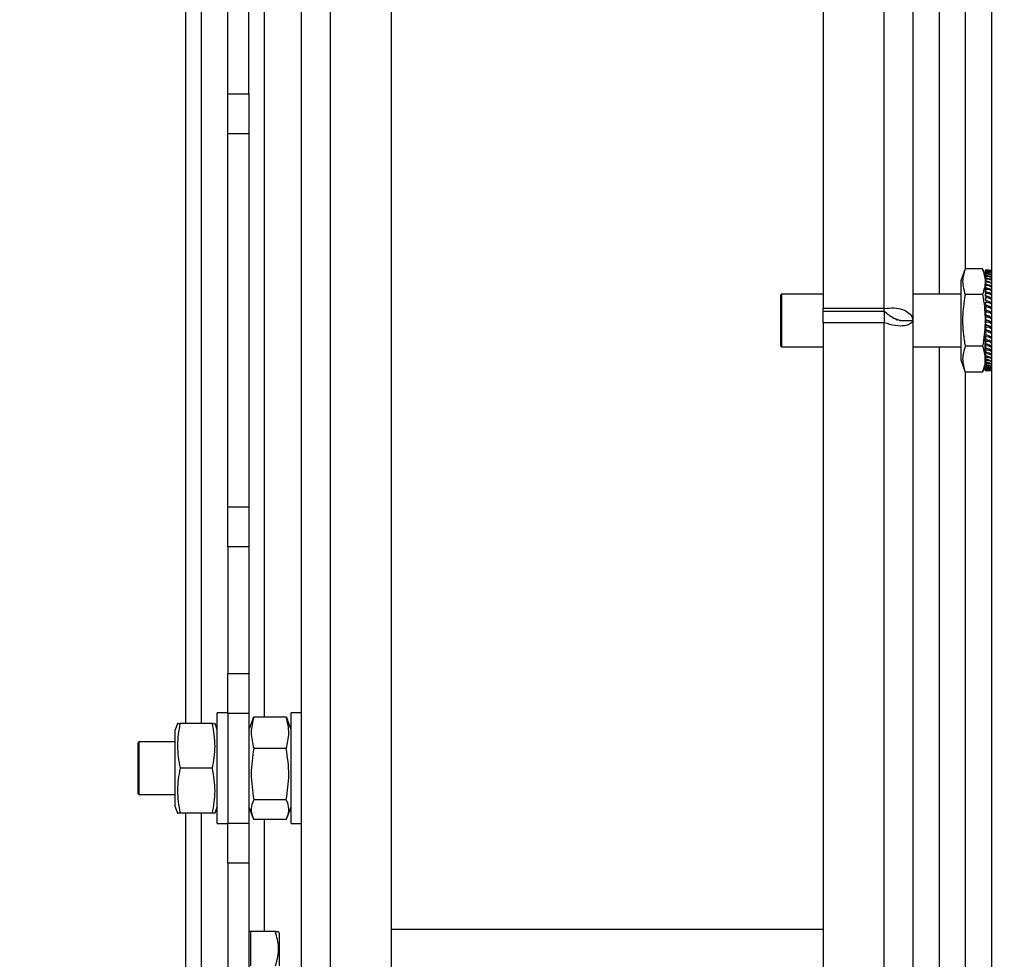
# Model space of a CAD drawing. Units: millimetres. Extents: x 0 to 420, y 0 to 297.
# Drawn here: x 269 to 282, y 199 to 211 of the extents above; entities that cross this region are included whole.
import ezdxf

# ---------------------------------------------------------------- set-up
doc = ezdxf.new("R2010")
doc.units = ezdxf.units.MM
doc.layers.add('WYMIAR', color=8, linetype='Continuous')
doc.styles.add('SLDTEXTSTYLE0', font='ARIAL.TTF', dxfattribs={"width": 0.948})
doc.dimstyles.new('SLDDIMSTYLE0', dxfattribs={"dimtxt": 3.081982, "dimasz": 3.302, "dimexe": 0, "dimexo": 0.0625, "dimgap": 0.770496, "dimtad": 1, "dimlfac": 15, "dimrnd": 1e-09, "dimzin": 12, "dimdsep": 46, "dimtxsty": 'SLDTEXTSTYLE0', "dimsah": 1, "dimcen": 0.09, "dimadec": 0, "dimazin": 3, "dimtfac": 1, "dimtofl": 0, "dimtmove": 0, "dimatfit": 3, "dimfxl": 0, "dimfrac": 2, "dimtolj": 1, "dimtzin": 12, "dimarcsym": 0})
doc.dimstyles.new('SLDDIMSTYLE1', dxfattribs={"dimtxt": 3.081982, "dimasz": 3.302, "dimexe": 0, "dimexo": 0.0625, "dimgap": 0.770496, "dimtad": 1, "dimdec": 0, "dimlfac": 15, "dimrnd": 1e-09, "dimzin": 12, "dimdsep": 46, "dimtxsty": 'SLDTEXTSTYLE0', "dimsah": 1, "dimcen": 0.09, "dimadec": 0, "dimazin": 3, "dimtfac": 1, "dimtdec": 0, "dimtofl": 0, "dimtmove": 0, "dimatfit": 3, "dimfxl": 0, "dimfrac": 2, "dimtolj": 1, "dimtzin": 12, "dimarcsym": 0})

# ---------------------------------------------------------------- blocks, each defined once
blk = doc.blocks.new('_D_12')
at = {"layer": 'WYMIAR'}
for p, q in [((359.318, 225.067), (359.318, 162.867)), ((281.718, 186.858), (281.718, 162.867)), ((359.318, 164.867), (281.718, 164.867))]:
    blk.add_line(p, q, dxfattribs=at)
for points in [[(281.718, 164.867), (285.02, 164.359), (285.02, 165.375)], [(359.318, 164.867), (356.016, 165.375), (356.016, 164.359)]]:
    blk.add_solid(points, dxfattribs=at)
at = {"layer": 'WYMIAR', "insert": (315.814, 168.96), "char_height": 3.175, "attachment_point": 1, "style": 'SLDTEXTSTYLE0'}
blk.add_mtext('1164', dxfattribs=at)
blk = doc.blocks.new('_D_13')
at = {"layer": 'WYMIAR'}
for p, q in [((359.318, 225.067), (359.318, 155.867)), ((237.48, 199.661), (237.48, 155.867)), ((359.318, 157.867), (237.48, 157.867))]:
    blk.add_line(p, q, dxfattribs=at)
for points in [[(237.48, 157.867), (240.782, 157.359), (240.782, 158.375)], [(359.318, 157.867), (356.016, 158.375), (356.016, 157.359)]]:
    blk.add_solid(points, dxfattribs=at)
at = {"layer": 'WYMIAR', "insert": (293.695, 161.96), "char_height": 3.175, "attachment_point": 1, "style": 'SLDTEXTSTYLE0'}
blk.add_mtext('1828', dxfattribs=at)

msp = doc.modelspace()

# ---------------------------------------------------------------- linework, layer by layer
at = {"color": 7, "linetype": 'Continuous', "lineweight": 30}
for p, q in [((281.71796, 187.85753), (281.71796, 247.20953)), ((279.58462, 220.35104), (279.58462, 207.21771)), ((280.35796, 207.21771), (280.35796, 220.35104)), ((280.71796, 219.99278), (280.71796, 207.06686)), ((273.34462, 216.3602), (273.34462, 197.77353)), ((274.11796, 216.3602), (274.11796, 197.77353)), ((272.98462, 198.09353), (272.98462, 216.0402)), ((271.51796, 201.96686), (271.51796, 212.16686)), ((271.71796, 201.96686), (271.71796, 212.16686)), ((272.05129, 209.93308), (272.05129, 211.53398)), ((272.31796, 209.93308), (272.31796, 211.53398)), ((272.05129, 209.93308), (272.31796, 209.93308)), ((272.05129, 209.42691), (272.05129, 209.93308)), ((272.31796, 209.93308), (272.31796, 209.42691)), ((272.05129, 204.70682), (272.05129, 209.42691)), ((272.31796, 209.42691), (272.05129, 209.42691)), ((272.31796, 209.42691), (272.31796, 204.70682)), ((281.3808, 207.7212), (281.32462, 207.56686)), ((281.60179, 207.7212), (281.3808, 207.7212)), ((281.63459, 207.63106), (281.60179, 207.7212)), ((281.63459, 207.70138), (281.64896, 207.69843)), ((281.63459, 207.70138), (281.63459, 207.69743)), ((281.63459, 207.69743), (281.64896, 207.69058)), ((281.63459, 207.69743), (281.63459, 207.68722)), ((281.64896, 207.69843), (281.64896, 207.69793)), ((281.63459, 207.68722), (281.64896, 207.67653)), ((281.63459, 207.68722), (281.63459, 207.67084)), ((281.63459, 207.67084), (281.64896, 207.65642)), ((281.63459, 207.67084), (281.63459, 207.64846)), ((281.63459, 207.64846), (281.64896, 207.63045)), ((281.63459, 207.64846), (281.63459, 207.62029)), ((281.63459, 207.62029), (281.64896, 207.59888)), ((281.63459, 207.62029), (281.63459, 207.58663)), ((281.63459, 207.58663), (281.64896, 207.56202)), ((281.63459, 207.58663), (281.63459, 207.5478)), ((281.64896, 207.69058), (281.64896, 207.68799)), ((281.64896, 207.67653), (281.64896, 207.67188)), ((281.64896, 207.65642), (281.64896, 207.64976)), ((281.64896, 207.63045), (281.64896, 207.62185)), ((281.64896, 207.59888), (281.64896, 207.58842)), ((281.32462, 207.56686), (281.32462, 206.56686)), ((281.63459, 207.5478), (281.64896, 207.52025)), ((281.63459, 207.5478), (281.63459, 207.5042)), ((281.63459, 207.5042), (281.64896, 207.47396)), ((281.63459, 207.5042), (281.63459, 207.45887)), ((281.63459, 207.45624), (281.64896, 207.42363)), ((281.63459, 207.45624), (281.63459, 207.41652)), ((281.64896, 207.56202), (281.64896, 207.5498)), ((281.64896, 207.52025), (281.64896, 207.50639)), ((281.64896, 207.47396), (281.64896, 207.45861)), ((279.05796, 207.4002), (279.04462, 207.38686)), ((279.04462, 207.38686), (279.04462, 206.74686)), ((279.58462, 207.4002), (279.05796, 207.4002)), ((279.05796, 207.4002), (279.05796, 206.73353)), ((281.32462, 207.4002), (280.71796, 207.4002)), ((281.60179, 207.39403), (281.3808, 207.39403)), ((281.63459, 207.40442), (281.64896, 207.36976)), ((281.63459, 207.40442), (281.63459, 207.37069)), ((281.63459, 207.34924), (281.64896, 207.31287)), ((281.63459, 207.34924), (281.63459, 207.32185)), ((281.64896, 207.42363), (281.64896, 207.40693)), ((281.64896, 207.36976), (281.64896, 207.35188)), ((279.58462, 207.18), (279.58462, 207.21771)), ((280.35796, 207.21771), (279.58462, 207.21771)), ((280.35796, 207.18), (280.35796, 207.21771)), ((281.63459, 207.29126), (281.64896, 207.25354)), ((281.63459, 207.29126), (281.63459, 207.27047)), ((281.63459, 207.23104), (281.64896, 207.19236)), ((281.63459, 207.23104), (281.63459, 207.21707)), ((281.64896, 207.31287), (281.64896, 207.29399)), ((281.64896, 207.25354), (281.64896, 207.23385)), ((279.58462, 207.03858), (279.58462, 207.18)), ((280.35796, 207.18), (279.58462, 207.18)), ((280.35796, 207.18), (280.35796, 207.03858)), ((281.63459, 207.1692), (281.64896, 207.12992)), ((281.63459, 207.1692), (281.63459, 207.16217)), ((281.63459, 207.10633), (281.64896, 207.06686)), ((281.64896, 207.19236), (281.64896, 207.17204)), ((281.64896, 207.12992), (281.64896, 207.11911)), ((281.65796, 207.10961), (281.65796, 207.11364)), ((280.35796, 207.03858), (279.58462, 207.03858)), ((279.58462, 207.03858), (279.58462, 193.66012)), ((280.35796, 193.66012), (280.35796, 207.03858)), ((280.56415, 207.06686), (280.71796, 207.06686)), ((280.71796, 207.06686), (280.71796, 194.14095)), ((281.63459, 207.04308), (281.63459, 207.0501)), ((281.63459, 207.04308), (281.64896, 207.00381)), ((281.63459, 206.98006), (281.63459, 206.99403)), ((281.63459, 206.98006), (281.64896, 206.94137)), ((281.65796, 207.06229), (281.65796, 207.06635)), ((281.63459, 206.9179), (281.63459, 206.93869)), ((281.63459, 206.9179), (281.64896, 206.88019)), ((281.63459, 206.85722), (281.63459, 206.88462)), ((281.63459, 206.85722), (281.64896, 206.82086)), ((281.63459, 206.79863), (281.63459, 206.83236)), ((279.04462, 206.74686), (279.05796, 206.73353)), ((279.05796, 206.73353), (279.58462, 206.73353)), ((280.71796, 206.73353), (281.32462, 206.73353)), ((281.60179, 206.7397), (281.3808, 206.7397)), ((281.63459, 206.79863), (281.64896, 206.76397)), ((281.63459, 206.7427), (281.63459, 206.78243)), ((281.63459, 206.7427), (281.64896, 206.7101)), ((281.63459, 206.69), (281.63459, 206.73533)), ((281.63459, 206.69), (281.64896, 206.65977)), ((281.63459, 206.64104), (281.63459, 206.69)), ((281.63459, 206.64104), (281.64896, 206.61348)), ((281.63459, 206.59631), (281.63459, 206.64104)), ((281.63459, 206.59631), (281.64896, 206.5717)), ((281.63459, 206.55626), (281.63459, 206.59631)), ((281.32462, 206.56686), (281.3808, 206.41253)), ((281.60179, 206.41253), (281.63459, 206.50267)), ((281.63459, 206.55626), (281.64896, 206.53485)), ((281.63459, 206.52128), (281.63459, 206.55626)), ((281.63459, 206.52128), (281.64896, 206.50328)), ((281.63459, 206.49173), (281.63459, 206.52128)), ((281.63459, 206.49173), (281.64896, 206.47731)), ((281.63459, 206.46789), (281.63459, 206.49173)), ((281.63459, 206.46789), (281.64896, 206.4572)), ((281.63459, 206.45001), (281.63459, 206.46789)), ((281.60179, 206.41253), (281.3808, 206.41253)), ((281.63459, 206.45001), (281.64896, 206.44315)), ((281.63459, 206.43825), (281.63459, 206.45001)), ((281.63459, 206.43825), (281.64896, 206.4353)), ((281.63459, 206.43274), (281.63459, 206.43825)), ((272.05129, 204.70682), (272.31796, 204.70682)), ((272.05129, 204.20065), (272.05129, 204.70682)), ((272.31796, 204.70682), (272.31796, 204.20065)), ((272.31796, 204.20065), (272.05129, 204.20065)), ((272.05129, 204.20065), (272.05129, 202.59975)), ((272.31796, 204.20065), (272.31796, 202.59975)), ((272.05129, 202.59975), (272.31796, 202.59975)), ((272.05129, 202.09357), (272.05129, 202.59975)), ((272.31796, 202.59975), (272.31796, 202.09357)), ((272.05129, 202.1002), (271.91796, 202.1002)), ((271.91796, 200.7002), (271.91796, 202.1002)), ((272.31796, 202.09357), (272.05129, 202.09357)), ((272.05129, 202.09357), (272.05129, 200.70682)), ((272.31796, 202.09357), (272.31796, 200.70682)), ((272.98462, 202.1002), (272.85129, 202.1002)), ((272.85129, 200.75359), (272.85129, 202.1002)), ((271.41374, 201.96686), (271.38462, 201.88686)), ((271.85693, 201.96686), (271.44565, 201.96686)), ((271.91796, 201.88686), (271.88884, 201.96686)), ((272.3641, 202.01365), (272.31796, 201.88686)), ((272.79027, 202.04896), (272.37898, 202.04896)), ((272.85129, 201.88686), (272.80514, 202.01365)), ((271.38462, 200.91353), (271.38462, 201.88686)), ((270.92462, 201.73353), (270.91129, 201.7202)), ((270.91129, 201.7202), (270.91129, 201.0802)), ((271.38462, 201.73353), (270.92462, 201.73353)), ((270.92462, 201.73353), (270.92462, 201.06686)), ((272.79027, 201.65084), (272.37898, 201.65084)), ((271.85693, 201.4002), (271.44565, 201.4002)), ((270.91129, 201.0802), (270.92462, 201.06686)), ((270.92462, 201.06686), (271.38462, 201.06686)), ((272.79027, 201.00207), (272.37898, 201.00207)), ((271.38462, 200.91353), (271.41374, 200.83353)), ((271.88884, 200.83353), (271.91796, 200.91353)), ((272.31796, 200.91353), (272.3641, 200.78674)), ((272.80514, 200.78674), (272.85129, 200.91353)), ((271.85693, 200.83353), (271.44565, 200.83353)), ((271.51796, 195.56686), (271.51796, 200.83353)), ((271.71796, 195.56686), (271.71796, 200.83353)), ((272.79027, 200.75143), (272.37898, 200.75143)), ((272.85129, 200.7002), (272.85129, 200.75359)), ((271.91796, 200.7002), (272.05129, 200.7002)), ((272.05129, 200.70682), (272.31796, 200.70682)), ((272.05129, 200.20065), (272.05129, 200.70682)), ((272.31796, 200.70682), (272.31796, 200.20065)), ((272.85129, 200.7002), (272.98462, 200.7002)), ((272.31796, 200.20065), (272.05129, 200.20065)), ((272.05129, 200.20065), (272.05129, 198.56066)), ((272.31796, 200.20065), (272.31796, 198.56066)), ((274.11796, 199.36694), (279.58462, 199.36694)), ((272.33796, 199.33353), (272.31796, 199.33353)), ((272.33796, 199.33353), (272.33796, 199.11686)), ((272.65341, 199.33353), (272.33796, 199.33353)), ((272.70462, 199.31186), (272.69211, 199.33353)), ((272.70462, 198.9002), (272.70462, 199.31186)), ((272.33796, 199.11686), (272.33796, 198.9002))]:
    msp.add_line(p, q, dxfattribs=at)
at = {"color": 8, "linetype": 'Continuous', "lineweight": 30}
for p, q in [((281.05129, 216.23353), (281.05129, 207.4002)), ((281.38462, 207.7212), (281.38462, 216.23353)), ((272.5089, 212.08477), (272.5089, 202.04896)), ((281.05129, 206.73353), (281.05129, 197.9002)), ((281.38462, 197.9002), (281.38462, 206.41253)), ((272.5089, 200.75143), (272.5089, 199.33353))]:
    msp.add_line(p, q, dxfattribs=at)
at = {"color": 7, "linetype": 'Continuous', "lineweight": 30}
for centre, radius, start, end in [((281.65708, 206.86646), 0.83522, 85.820086, 91.542795), ((281.65707, 207.33827), 0.35986, 80.162998, 93.581866), ((281.65681, 207.09706), 0.60142, 84.164169, 90.747732), ((281.68618, 208.44855), 0.7482, 271.261613, 272.433797), ((281.65708, 207.45356), 0.23474, 74.974495, 95.496742), ((281.65708, 207.49553), 0.17675, 69.851219, 97.308154), ((281.65707, 207.50595), 0.14427, 65.038303, 98.964564), ((281.65707, 207.49841), 0.12394, 60.57733, 100.448918), ((281.65707, 207.47861), 0.11034, 56.505406, 101.753324), ((281.65661, 207.42699), 0.26369, 76.547474, 91.663449), ((281.65627, 207.50214), 0.17454, 69.30281, 92.401583), ((281.6558, 207.52158), 0.13501, 62.586, 92.903657), ((281.65521, 207.51694), 0.11368, 56.49653, 93.151612), ((281.65453, 207.49807), 0.10097, 51.081277, 93.16199), ((281.65706, 207.44952), 0.10083, 52.847234, 102.878362), ((281.65706, 207.41293), 0.09399, 49.617422, 103.830792), ((281.65706, 207.37013), 0.089, 46.822972, 104.621241), ((281.65378, 207.46918), 0.09297, 46.34589, 92.974646), ((281.653, 207.43256), 0.08778, 42.268229, 92.64108), ((281.65222, 207.38966), 0.08436, 38.810324, 92.215271), ((281.65706, 207.32209), 0.08534, 44.465618, 105.262164), ((281.65705, 207.26969), 0.08266, 42.543836, 105.766203), ((281.65146, 207.34155), 0.08212, 35.927486, 91.747777), ((281.65076, 207.28913), 0.08065, 33.574574, 91.282607), ((281.65705, 207.21367), 0.08077, 41.054451, 106.144968), ((281.65705, 207.15478), 0.0795, 39.993862, 106.408181), ((281.65015, 207.23317), 0.07971, 31.709981, 90.85604), ((281.64964, 207.17442), 0.07912, 30.297996, 90.496568), ((281.65705, 207.09369), 0.07878, 39.358923, 106.563115), ((281.65705, 207.03107), 0.07854, 39.147522, 106.614255), ((281.64927, 207.11358), 0.07877, 29.310111, 90.225387), ((281.64904, 207.05133), 0.07859, 28.725688, 90.057042), ((281.65705, 206.96757), 0.07878, 39.358923, 106.563115), ((281.65705, 206.90379), 0.0795, 39.993862, 106.408181), ((281.64896, 206.98833), 0.07854, 28.532269, 90), ((281.64904, 206.92521), 0.07859, 28.725688, 90.057042), ((281.65705, 206.84032), 0.08077, 41.054451, 106.144968), ((281.65705, 206.77767), 0.08266, 42.543836, 105.766203), ((281.64927, 206.8626), 0.07877, 29.310111, 90.225387), ((281.64964, 206.80107), 0.07912, 30.297996, 90.496568), ((281.65706, 206.71631), 0.08534, 44.465618, 105.262164), ((281.65706, 206.65659), 0.089, 46.822972, 104.621241), ((281.65015, 206.74116), 0.07971, 31.709981, 90.85604), ((281.65076, 206.68334), 0.08065, 33.574574, 91.282607), ((281.65146, 206.62802), 0.08212, 35.927486, 91.747777), ((281.65706, 206.59873), 0.09399, 49.617422, 103.830792), ((281.65706, 206.54275), 0.10083, 52.847234, 102.878362), ((281.65707, 206.48829), 0.11034, 56.505406, 101.753324), ((281.65222, 206.57546), 0.08436, 38.810324, 92.215271), ((281.653, 206.5258), 0.08778, 42.268229, 92.64108), ((281.65707, 206.43437), 0.12394, 60.57733, 100.448918), ((281.65707, 206.37878), 0.14427, 65.038303, 98.964564), ((281.65708, 206.31642), 0.17675, 69.851219, 97.308154), ((281.65708, 206.23429), 0.23469, 74.964954, 95.497864), ((281.65378, 206.47886), 0.09297, 46.34589, 92.974646), ((281.65453, 206.43403), 0.10097, 51.081277, 93.16199), ((281.65521, 206.38977), 0.11368, 56.49653, 93.151612), ((281.6558, 206.34247), 0.13501, 62.586, 92.903657), ((281.65627, 206.28282), 0.17454, 69.30281, 92.401583), ((281.65708, 206.08887), 0.36184, 80.314036, 93.562918), ((281.65709, 205.59271), 0.84584, 85.968358, 91.524052), ((281.65712, 209.10087), 2.66822, 269.516277, 271.126507), ((281.65661, 206.17957), 0.26369, 76.547474, 91.663449), ((281.65681, 205.83393), 0.60142, 84.164169, 90.747732)]:
    msp.add_arc(centre, radius, start, end, dxfattribs=at)
for points, knots in [([(281.3808, 207.7212), (281.36503, 207.66764), (281.33294, 207.55861), (281.36466, 207.44953), (281.3808, 207.39403)], [0, 0, 0, 0, 0.49121246, 1, 1, 1, 1]), ([(281.60179, 207.7212), (281.61755, 207.66764), (281.64964, 207.55861), (281.61792, 207.44953), (281.60179, 207.39403)], [0, 0, 0, 0, 0.49121246, 1, 1, 1, 1]), ([(281.3808, 207.39403), (281.38009, 207.39012), (281.36281, 207.29432), (281.34044, 207.10144), (281.35568, 206.88541), (281.37638, 206.7653), (281.3808, 206.7397)], [0, 0, 0, 0, 0.01811838, 0.44403202, 0.88149138, 1, 1, 1, 1]), ([(281.60179, 207.39403), (281.60252, 207.38996), (281.61984, 207.29394), (281.64217, 207.10076), (281.62682, 206.8849), (281.60615, 206.76502), (281.60179, 206.7397)], [0, 0, 0, 0, 0.01885956, 0.44504719, 0.88281121, 1, 1, 1, 1]), ([(280.35796, 207.21771), (280.39977, 207.22238), (280.48341, 207.23171), (280.59392, 207.20796), (280.67549, 207.16253), (280.71349, 207.11083), (280.71683, 207.07794), (280.71796, 207.06686)], [0, 0, 0, 0, 0.22182267, 0.44366421, 0.66550584, 0.88734729, 1, 1, 1, 1]), ([(280.46735, 207.09431), (280.47044, 207.09434), (280.49052, 207.09454), (280.51143, 207.08326), (280.51587, 207.0721), (280.51796, 207.06686)], [0, 0, 0, 0, 0.08787834, 0.57152272, 1, 1, 1, 1]), ([(280.56415, 207.06686), (280.55459, 207.06739), (280.53595, 207.0684), (280.50155, 207.08449), (280.4848, 207.09233)], [0, 0, 0, 0, 0.51316078, 1, 1, 1, 1]), ([(281.65796, 207.11364), (281.66036, 207.1133), (281.67145, 207.1117), (281.68293, 207.10711), (281.69103, 207.10198), (281.69172, 207.10154)], [0, 0, 0, 0, 0.20156703, 0.932684, 1, 1, 1, 1]), ([(281.3808, 206.7397), (281.36503, 206.68614), (281.33294, 206.57712), (281.36466, 206.46803), (281.3808, 206.41253)], [0, 0, 0, 0, 0.49121246, 1, 1, 1, 1]), ([(281.60179, 206.7397), (281.61755, 206.68614), (281.64964, 206.57712), (281.61792, 206.46803), (281.60179, 206.41253)], [0, 0, 0, 0, 0.49121246, 1, 1, 1, 1]), ([(271.41628, 201.96686), (271.41546, 201.96686), (271.40762, 201.96686), (271.42772, 201.96686), (271.44515, 201.96686), (271.44565, 201.96686)], [0, 0, 0, 0, 0.10262967, 0.97456747, 1, 1, 1, 1]), ([(271.44565, 201.96686), (271.42988, 201.8741), (271.39779, 201.68526), (271.42951, 201.49633), (271.44565, 201.4002)], [0, 0, 0, 0, 0.49121246, 1, 1, 1, 1]), ([(271.85693, 201.4002), (271.8727, 201.49296), (271.90479, 201.6818), (271.87307, 201.87074), (271.85693, 201.96686)], [0, 0, 0, 0, 0.49121246, 1, 1, 1, 1]), ([(271.85693, 201.96686), (271.85743, 201.96686), (271.87441, 201.96686), (271.89453, 201.96686), (271.88672, 201.96686), (271.88571, 201.96686)], [0, 0, 0, 0, 0.02543169, 0.87395608, 1, 1, 1, 1]), ([(272.37898, 202.04896), (272.36322, 201.98379), (272.33112, 201.85112), (272.36284, 201.71838), (272.37898, 201.65084)], [0, 0, 0, 0, 0.491212462, 1, 1, 1, 1]), ([(272.36497, 202.0145), (272.36511, 202.01539), (272.36688, 202.027), (272.37317, 202.03842), (272.37898, 202.04896)], [0, 0, 0, 0, 0.07635472, 1, 1, 1, 1]), ([(272.79027, 201.65084), (272.80603, 201.71601), (272.83812, 201.84869), (272.8064, 201.98143), (272.79027, 202.04896)], [0, 0, 0, 0, 0.49121246, 1, 1, 1, 1]), ([(272.79027, 202.04896), (272.79605, 202.03842), (272.80231, 202.027), (272.80415, 202.01539), (272.80429, 202.0145)], [0, 0, 0, 0, 0.923561453, 1, 1, 1, 1]), ([(272.37898, 201.65084), (272.36322, 201.54464), (272.33112, 201.32844), (272.36284, 201.11213), (272.37898, 201.00207)], [0, 0, 0, 0, 0.49121246, 1, 1, 1, 1]), ([(272.79027, 201.00207), (272.80603, 201.10827), (272.83812, 201.32447), (272.8064, 201.54078), (272.79027, 201.65084)], [0, 0, 0, 0, 0.49121246, 1, 1, 1, 1]), ([(271.44565, 201.4002), (271.42988, 201.30744), (271.39779, 201.1186), (271.42951, 200.92966), (271.44565, 200.83353)], [0, 0, 0, 0, 0.49121246, 1, 1, 1, 1]), ([(271.85693, 200.83353), (271.8727, 200.92629), (271.90479, 201.11513), (271.87307, 201.30407), (271.85693, 201.4002)], [0, 0, 0, 0, 0.49121246, 1, 1, 1, 1]), ([(272.37898, 201.00207), (272.37424, 200.99149), (272.35379, 200.94584), (272.33876, 200.86265), (272.36099, 200.78954), (272.37849, 200.75248), (272.37898, 200.75143)], [0, 0, 0, 0, 0.12790625, 0.55158138, 0.98729129, 1, 1, 1, 1]), ([(272.79027, 200.75143), (272.79076, 200.75248), (272.8078, 200.78857), (272.83041, 200.86164), (272.8159, 200.94487), (272.79501, 200.99149), (272.79027, 201.00207)], [0, 0, 0, 0, 0.01270878, 0.43673542, 0.87209305, 1, 1, 1, 1]), ([(271.44565, 200.83353), (271.44515, 200.83353), (271.42817, 200.83353), (271.40805, 200.83353), (271.41586, 200.83353), (271.41687, 200.83353)], [0, 0, 0, 0, 0.02543169, 0.87395608, 1, 1, 1, 1]), ([(271.8863, 200.83353), (271.88712, 200.83353), (271.89497, 200.83353), (271.87486, 200.83353), (271.85743, 200.83353), (271.85693, 200.83353)], [0, 0, 0, 0, 0.10262967, 0.97456747, 1, 1, 1, 1]), ([(272.65341, 198.9002), (272.6645, 198.93779), (272.68693, 199.01378), (272.69937, 199.16126), (272.67121, 199.26682), (272.65341, 199.33353)], [0, 0, 0, 0, 0.26486233, 0.53546796, 1, 1, 1, 1]), ([(272.65341, 199.33353), (272.65814, 199.33353), (272.67405, 199.33353), (272.6909, 199.33353), (272.68972, 199.33353), (272.6893, 199.33353)], [0, 0, 0, 0, 0.212896218, 0.716898493, 1, 1, 1, 1])]:
    msp.add_open_spline(points, degree=3, knots=knots, dxfattribs=at)
for points in [[(280.47109, 207.1), (280.45457, 207.10936), (280.42152, 207.12807), (280.37914, 207.16269), (280.35796, 207.18)], [(280.71796, 207.06686), (280.71255, 207.05236), (280.70172, 207.02336), (280.61847, 206.99579), (280.49948, 206.99349), (280.40513, 207.02355), (280.35796, 207.03858)]]:
    msp.add_open_spline(points, degree=3, dxfattribs=at)

# ---------------------------------------------------------------- dimensions: what is measured, and where the dimension line sits
at = {"layer": 'WYMIAR'}
for base, p2, dimstyle, picture, middle in [((237.48005, 157.86686), (237.48005, 200.66095), 'SLDDIMSTYLE1', '_D_13', (298.39901, 157.86686)), ((281.71796, 164.86686), (281.71796, 187.85753), 'SLDDIMSTYLE0', '_D_12', (320.51796, 164.86686))]:
    dim = msp.add_linear_dim(base=base, p1=(359.31796, 226.06686), p2=p2, dimstyle=dimstyle, dxfattribs=at)
    dim.commit()
    dim.dimension.update_dxf_attribs({"geometry": picture, "text_midpoint": middle, "dimtype": 160})

doc.saveas('drawing.dxf')
